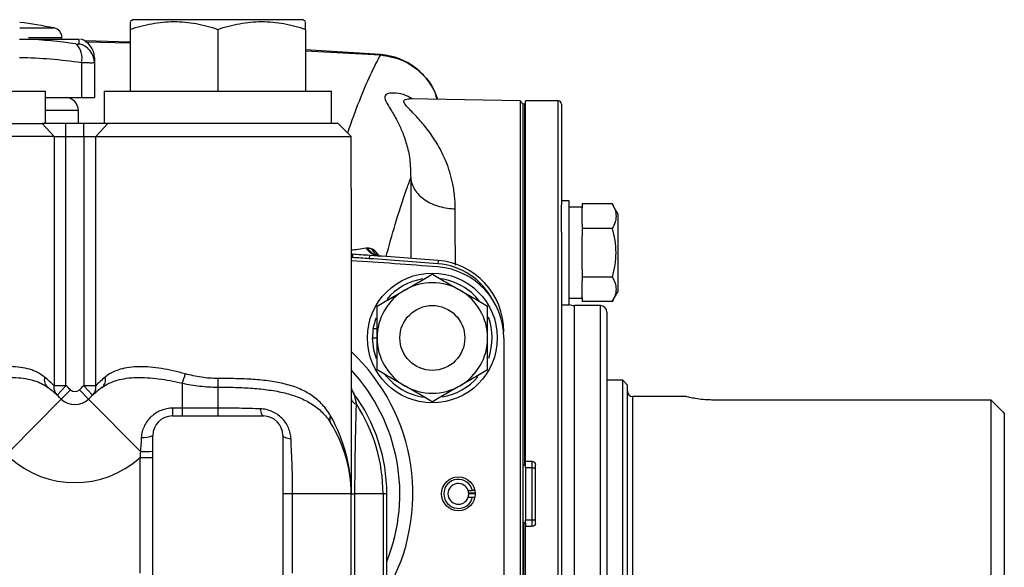
# Model space of a CAD drawing. Units: inches. Extents: x 1.7 to 15.9, y 0.2 to 10.8.
# Drawn here: x 3.5 to 5, y 5.5 to 6.4 of the extents above; entities that cross this region are included whole.
import ezdxf

# ---------------------------------------------------------------- set-up
doc = ezdxf.new("R2010")
doc.units = ezdxf.units.IN
doc.header["$MEASUREMENT"] = 0

msp = doc.modelspace()

# ---------------------------------------------------------------- linework, layer by layer
at = {"color": 7, "linetype": 'Continuous', "lineweight": 25}
for p, q in [((3.6773, 6.373), (3.6724, 6.3701)), ((3.6773, 6.373), (3.9332, 6.373)), ((3.9381, 6.3701), (3.9332, 6.373)), ((3.6724, 6.3583), (3.6724, 6.2647)), ((3.8052, 6.3583), (3.8052, 6.2647)), ((3.9381, 6.3583), (3.9381, 6.2647)), ((3.505, 6.3434), (3.5151, 6.3434)), ((3.5151, 6.3434), (3.5954, 6.3434)), ((3.569, 6.3434), (3.569, 6.3459)), ((3.5954, 6.3362), (3.5954, 6.3434)), ((3.6724, 6.3389), (3.6039, 6.3407)), ((3.605, 6.3393), (3.6724, 6.3381)), ((4.0514, 6.32), (3.9381, 6.3271)), ((3.9381, 6.3256), (4.0514, 6.3197)), ((3.5986, 6.3077), (3.5986, 6.2549)), ((3.6182, 6.3154), (3.6182, 6.3077)), ((3.6182, 6.3077), (3.6182, 6.2549)), ((3.1999, 6.2647), (3.5444, 6.2647)), ((3.5444, 6.2155), (3.5444, 6.2647)), ((3.633, 6.2647), (3.633, 6.2155)), ((3.633, 6.2647), (3.9775, 6.2647)), ((3.9775, 6.2155), (3.9775, 6.2647)), ((3.5444, 6.2549), (3.5986, 6.2549)), ((3.5986, 6.2549), (3.6182, 6.2549)), ((4.2628, 6.25), (4.0954, 6.2529)), ((4.2678, 6.245), (4.2628, 6.25)), ((4.2628, 6.25), (4.2628, 5.6545)), ((4.3205, 6.2499), (4.2713, 6.2499)), ((4.2713, 5.7037), (4.2713, 6.2499)), ((3.5943, 6.2155), (3.594, 6.2355)), ((4.2703, 6.245), (4.2678, 6.245)), ((4.2678, 5.6987), (4.2678, 6.245)), ((4.2678, 5.0639), (4.2678, 6.245)), ((4.2713, 6.245), (4.2703, 6.245)), ((4.2703, 5.6987), (4.2703, 6.245)), ((4.3254, 6.245), (4.3254, 6.0922)), ((3.2053, 6.2155), (3.5391, 6.2155)), ((3.5571, 6.1958), (3.5391, 6.2155)), ((3.5751, 6.2155), (3.5391, 6.2155)), ((3.5751, 6.1958), (3.5751, 6.2155)), ((3.6023, 6.2155), (3.5751, 6.2155)), ((3.6023, 6.1958), (3.6023, 6.2155)), ((3.6384, 6.2155), (3.6023, 6.2155)), ((3.6203, 6.1958), (3.6384, 6.2155)), ((3.9873, 6.2155), (3.6384, 6.2155)), ((4.007, 6.1958), (3.9873, 6.2155)), ((3.5571, 6.1958), (3.1872, 6.1958)), ((3.5571, 6.1958), (3.5571, 5.8184)), ((3.5571, 6.1958), (3.5751, 6.1958)), ((3.5751, 5.8184), (3.5751, 6.1958)), ((3.5751, 6.1958), (3.6023, 6.1958)), ((3.6023, 6.1958), (3.6203, 6.1958)), ((3.6023, 6.1958), (3.6023, 5.8184)), ((3.6203, 6.1958), (4.007, 6.1958)), ((3.6203, 5.8184), (3.6203, 6.1958)), ((4.007, 6.1171), (4.007, 6.1958)), ((4.007, 6.1171), (4.007, 5.6545)), ((4.3372, 6.0986), (4.3254, 6.0986)), ((4.3254, 6.0508), (4.3254, 6.0922)), ((4.3372, 6.0198), (4.3372, 6.0986)), ((4.3569, 6.0887), (4.3372, 6.0887)), ((4.3569, 6.0937), (4.3569, 6.088)), ((4.4025, 6.0937), (4.3569, 6.0937)), ((4.3569, 6.0625), (4.3569, 6.088)), ((4.4111, 6.0789), (4.4025, 6.0937)), ((4.4111, 6.0789), (4.4111, 5.9608)), ((4.3569, 6.0625), (4.3569, 6.0568)), ((4.4025, 6.0568), (4.3569, 6.0568)), ((4.3569, 6.0568), (4.3569, 6.0454)), ((4.3254, 6.0508), (4.3254, 5.6545)), ((4.3569, 5.9943), (4.3569, 6.0454)), ((4.0093, 6.0175), (4.007, 6.0177)), ((4.007, 6.0127), (4.0089, 6.0126)), ((4.0093, 6.0175), (4.0089, 6.0126)), ((4.0348, 6.0158), (4.0344, 6.0109)), ((4.3372, 5.9411), (4.3372, 6.0198)), ((4.1386, 6.0081), (4.1382, 6.0032)), ((4.3569, 5.9943), (4.3569, 5.9829)), ((4.4025, 5.9829), (4.3569, 5.9829)), ((4.3569, 5.9829), (4.3569, 5.9772)), ((4.3569, 5.9517), (4.3569, 5.9772)), ((4.3372, 5.9509), (4.3569, 5.9509)), ((4.3569, 5.9517), (4.3569, 5.946)), ((4.4025, 5.946), (4.4111, 5.9608)), ((4.3254, 5.9411), (4.3372, 5.9411)), ((4.3845, 5.9399), (4.3451, 5.9399)), ((4.4025, 5.946), (4.3569, 5.946)), ((4.0406, 5.9049), (4.0448, 5.9211)), ((4.3943, 5.93), (4.3943, 5.6545)), ((4.0406, 5.9049), (4.0464, 5.9049)), ((4.0395, 5.8907), (4.0464, 5.8907)), ((4.2383, 5.8904), (4.2383, 5.4186)), ((3.5751, 5.8184), (3.5571, 5.8184)), ((3.5751, 5.8184), (3.5619, 5.8039)), ((3.6023, 5.8184), (3.6155, 5.8039)), ((3.6203, 5.8184), (3.6023, 5.8184)), ((3.7511, 5.8223), (3.7511, 5.7845)), ((3.8052, 5.8293), (3.8052, 5.8162)), ((3.8052, 5.8162), (3.8052, 5.7845)), ((4.4184, 5.8267), (4.3943, 5.8267)), ((4.4253, 5.8198), (4.4184, 5.8267)), ((4.4184, 5.4822), (4.4184, 5.8267)), ((4.4253, 5.8198), (4.4253, 5.4891)), ((3.5818, 5.8121), (3.568, 5.7981)), ((3.5956, 5.8121), (3.6094, 5.7981)), ((4.5144, 5.8021), (4.4332, 5.8021)), ((3.568, 5.7981), (3.4895, 5.7186)), ((3.6094, 5.7981), (3.6879, 5.7186)), ((4.9765, 5.7967), (4.5533, 5.7967)), ((4.9765, 5.5068), (4.9765, 5.7967)), ((3.7363, 5.7726), (3.8741, 5.7726)), ((3.7511, 5.7845), (3.7511, 5.7726)), ((3.8052, 5.7845), (3.7511, 5.7845)), ((3.8052, 5.7845), (3.8052, 5.7726)), ((4.9962, 5.7762), (4.9962, 5.5265)), ((3.7068, 5.7091), (3.7068, 5.743)), ((3.9037, 5.743), (3.9037, 5.5037)), ((3.7068, 5.7091), (3.6871, 5.7091)), ((3.6871, 5.7091), (3.6871, 5.5342)), ((3.7068, 5.5062), (3.7068, 5.7091)), ((4.2678, 5.6987), (4.2703, 5.6987)), ((4.2703, 5.6987), (4.2713, 5.6987)), ((4.2713, 5.6987), (4.2713, 5.7037)), ((4.2811, 5.7037), (4.2713, 5.7037)), ((4.2713, 5.6938), (4.2713, 5.6987)), ((4.2811, 5.6938), (4.2811, 5.7037)), ((4.2861, 5.6102), (4.2861, 5.6987)), ((4.2811, 5.6938), (4.2713, 5.6938)), ((4.2713, 5.6938), (4.2713, 5.6151)), ((4.2811, 5.6938), (4.2861, 5.6938)), ((4.2811, 5.6151), (4.2811, 5.6938)), ((3.9184, 5.6545), (3.9037, 5.6545)), ((3.9184, 5.5342), (3.9184, 5.6545)), ((4.007, 5.6545), (3.9184, 5.6545)), ((4.007, 5.4119), (4.007, 5.6545)), ((4.007, 5.6545), (4.0128, 5.6545)), ((4.0554, 5.6545), (4.0128, 5.6545)), ((4.0554, 5.6545), (4.0554, 5.5098)), ((4.0612, 5.6545), (4.0554, 5.6545)), ((4.0612, 5.519), (4.0612, 5.6545)), ((4.1844, 5.6594), (4.1909, 5.6594)), ((4.195, 5.6553), (4.1851, 5.6553)), ((4.1852, 5.6549), (4.195, 5.6549)), ((4.2628, 5.6545), (4.2628, 5.0589)), ((4.3254, 5.6545), (4.3254, 5.2581)), ((4.3943, 5.6545), (4.3943, 5.3789)), ((4.1844, 5.6495), (4.1909, 5.6495)), ((4.2703, 5.6102), (4.2678, 5.6102)), ((4.2678, 5.6102), (4.2678, 5.0639)), ((4.2703, 5.6102), (4.2703, 5.0639)), ((4.2713, 5.6102), (4.2703, 5.6102)), ((4.2713, 5.6151), (4.2811, 5.6151)), ((4.2713, 5.6102), (4.2713, 5.6151)), ((4.2713, 5.6102), (4.2713, 5.6052)), ((4.2811, 5.6052), (4.2811, 5.6151)), ((4.2811, 5.6151), (4.2861, 5.6151)), ((4.2713, 5.059), (4.2713, 5.6052)), ((4.2811, 5.6052), (4.2713, 5.6052))]:
    msp.add_line(p, q, dxfattribs=at)
at = {"color": 8, "linetype": 'Continuous', "lineweight": 25}
for p, q in [((3.5053, 6.3604), (3.557, 6.3604)), ((3.5183, 6.3459), (3.569, 6.3459)), ((4.3205, 5.6545), (4.3205, 6.2499)), ((3.594, 6.2355), (3.5444, 6.2355)), ((4.0495, 6.0149), (4.0479, 6.0171)), ((4.0488, 6.0148), (4.0479, 6.0171)), ((4.3451, 5.6545), (4.3451, 5.9399)), ((4.3845, 5.6545), (4.3845, 5.9399)), ((4.2383, 5.9002), (4.2379, 5.9002)), ((4.4332, 5.8021), (4.4332, 5.5068)), ((4.0128, 5.3914), (4.0128, 5.6545)), ((4.3205, 5.059), (4.3205, 5.6545)), ((4.3451, 5.369), (4.3451, 5.6545)), ((4.3845, 5.369), (4.3845, 5.6545))]:
    msp.add_line(p, q, dxfattribs=at)
at = {"color": 8, "linetype": 'Continuous', "lineweight": 25, "flags": 128}
msp.add_lwpolyline([(4.0093, 6.0175), (4.0074, 6.0176), (4.007, 6.0177)], dxfattribs=at)
at = {"color": 7, "linetype": 'Continuous', "lineweight": 25, "flags": 128}
for points in [[(4.0452, 5.8589), (4.0413, 5.8729), (4.0395, 5.8907)], [(3.8696, 5.7833), (3.87, 5.7809), (3.8704, 5.7789), (3.8709, 5.777), (3.8715, 5.7755), (3.8721, 5.7742), (3.8728, 5.7733), (3.8735, 5.7728), (3.8741, 5.7726)], [(3.916, 5.7376), (3.9134, 5.7379), (3.911, 5.7384), (3.9089, 5.739), (3.9071, 5.7397), (3.9056, 5.7405), (3.9045, 5.7413), (3.9039, 5.7422), (3.9037, 5.743)]]:
    msp.add_lwpolyline(points, dxfattribs=at)
at = {"color": 7, "linetype": 'Continuous', "lineweight": 25}
for centre, radius in [((4.13, 5.8907), 0.0984), ((4.13, 5.8907), 0.0492), ((4.1694, 5.6545), 0.0256)]:
    msp.add_circle(centre, radius, dxfattribs=at)
for centre, radius, start, end in [((3.3722, 5.3936), 0.9843, 79.1746, 82.2366), ((3.5543, 6.3459), 0.0148, 0, 79.1746), ((3.4836, 5.6225), 0.7216, 81.4972, 87.4983), ((3.5887, 6.3154), 0.0295, 0, 72.4276), ((3.5705, 6.315), 0.029, 345.2767, 46.8753), ((3.5889, 6.3076), 0.0293, 0.1682, 77.1866), ((4.0446, 6.2218), 0.0984, 17.9996, 86.0428), ((3.5743, 6.2352), 0.0197, 1, 90), ((4.3205, 6.245), 0.00492, 0, 90), ((4.0533, 6.0435), 0.0289, 215.1567, 265.9036), ((3.3722, -3.7058), 9.7392, 86.10092, 86.25126), ((3.3722, -3.7058), 9.7441, 86.10092, 86.25126), ((3.3722, -3.7058), 9.7392, 85.48893, 86.10092), ((3.3722, -3.7058), 9.7441, 85.48893, 86.10092), ((3.3722, -3.7156), 9.7441, 85.48893, 86.26445), ((4.13, 5.9002), 0.1033, 27.664, 85.4889), ((4.13, 5.9002), 0.1083, 0, 85.4889), ((4.13, 5.8904), 0.1083, 0, 85.4889), ((4.13, 5.8907), 0.0906, 99.244, 139.7485), ((4.13, 5.8907), 0.0906, 38.2373, 82.173), ((4.13, 5.8907), 0.0837, 60, 120), ((4.13, 5.8907), 0.0837, 120, 180), ((4.13, 5.8907), 0.0837, 0, 60), ((4.3451, 5.9596), 0.0197, 246.4218, 270), ((4.3845, 5.93), 0.00984, 0, 90), ((4.13, 5.8907), 0.0906, 340.3624, 20.3363), ((4.13, 5.8907), 0.0906, 170.9737, 180), ((4.13, 5.8907), 0.0837, 180, 240), ((4.13, 5.8907), 0.0837, 300, 0), ((3.5575, 5.8273), 0.0152, 164.3319, 229.6937), ((3.6199, 5.8273), 0.0152, 310.3063, 15.6681), ((3.6916, 5.8506), 0.0658, 334.6038, 347.5448), ((3.8052, 5.6545), 0.2756, 338.2132, 42.9337), ((4.13, 5.8907), 0.0906, 217.5232, 262.4468), ((4.13, 5.8907), 0.0906, 279.4515, 319.6684), ((3.4263, 5.6545), 0.2018, 45.402, 53.0254), ((3.5731, 5.8156), 0.0163, 170.0994, 226.4381), ((3.4263, 5.6545), 0.2215, 45.402, 47.7729), ((3.7511, 5.6545), 0.2215, 132.2271, 134.598), ((3.7511, 5.6545), 0.2018, 126.9746, 134.598), ((3.6043, 5.8156), 0.0163, 313.5619, 9.9006), ((4.0267, 5.8185), 0.0197, 180, 216.5275), ((4.13, 5.8907), 0.0837, 240, 300), ((3.5887, 5.8192), 0.00984, 225.402, 314.598), ((3.8052, 5.6545), 0.2559, 0, 36.5275), ((4.4332, 5.81), 0.00787, 180, 270), ((3.5887, 5.8192), 0.0295, 225.402, 314.598), ((4.0167, 5.8005), 0.00995, 192.9031, 260.257), ((3.8052, 5.6545), 0.2501, 0, 33.0008), ((3.7363, 5.743), 0.0295, 90, 180), ((3.6838, 5.7822), 0.0534, 349.575, 2.3781), ((3.8741, 5.743), 0.0295, 360, 90), ((3.9856, 5.7673), 0.011, 151.5905, 208.4095), ((3.8052, 5.6545), 0.2018, 0, 32.231), ((3.6932, 5.7702), 0.0304, 262.5525, 296.6382), ((3.6925, 5.8403), 0.1218, 267.8315, 276.7557), ((3.5887, 5.8192), 0.1476, 228.1897, 311.8103), ((4.1694, 5.6545), 0.022, 12.9212, 347.0788), ((4.1694, 5.6545), 0.0157, 18.21, 341.79), ((4.1694, 5.6545), 0.0157, 358.4051, 18.21), ((4.1694, 5.6545), 0.0157, 341.79, 1.5949)]:
    msp.add_arc(centre, radius, start, end, dxfattribs=at)
at = {"color": 8, "linetype": 'Continuous', "lineweight": 25}
for centre, radius, start, end in [((3.4951, 5.6161), 0.6992, 81.4947, 89.1875), ((4.0559, 6.0421), 0.0283, 212.7826, 248.0628), ((4.0627, 6.0394), 0.0285, 208.6146, 239.5766), ((4.0685, 6.0297), 0.0253, 200.2905, 216.6632), ((3.8052, 5.6545), 0.2953, 330.0736, 46.8953)]:
    msp.add_arc(centre, radius, start, end, dxfattribs=at)
at = {"color": 7, "linetype": 'Continuous', "lineweight": 25}
for centre, major_axis, ratio, start_param, end_param in [((3.8052, 5.6545), (0, 0.2215), 0.911111, 4.712389, 5.274925), ((4.1694, 5.6612), (0, 0.0252), 0.963721, 4.641, 4.776254)]:
    msp.add_ellipse(centre, major_axis=major_axis, ratio=ratio, start_param=start_param, end_param=end_param, dxfattribs=at)
for points, knots in [([(3.6724, 6.3583), (3.6832, 6.3619), (3.6941, 6.3648), (3.7162, 6.369), (3.7274, 6.3701), (3.7443, 6.3701), (3.75, 6.3698), (3.7612, 6.3688), (3.7668, 6.368), (3.7834, 6.3649), (3.7944, 6.3619), (3.8052, 6.3583)], [0, 0, 0, 0, 0.25, 0.25, 0.5, 0.5, 0.625, 0.625, 0.75, 0.75, 1, 1, 1, 1]), ([(3.6724, 6.3693), (3.6724, 6.3694), (3.6724, 6.3698), (3.6724, 6.3647), (3.6724, 6.3597), (3.6724, 6.3583)], [0, 0, 0, 0, 0.271124, 0.788145, 1, 1, 1, 1]), ([(3.8052, 6.3583), (3.8161, 6.3619), (3.827, 6.3648), (3.8491, 6.369), (3.8603, 6.3701), (3.8772, 6.3701), (3.8829, 6.3698), (3.8941, 6.3688), (3.8997, 6.368), (3.9163, 6.3649), (3.9273, 6.3619), (3.9381, 6.3583)], [0, 0, 0, 0, 0.25, 0.25, 0.5, 0.5, 0.625, 0.625, 0.75, 0.75, 1, 1, 1, 1]), ([(3.9381, 6.3583), (3.9381, 6.3597), (3.9381, 6.3646), (3.9381, 6.3697), (3.9381, 6.3694), (3.9381, 6.3693)], [0, 0, 0, 0, 0.211851, 0.715992, 1, 1, 1, 1]), ([(3.5903, 6.3362), (3.5911, 6.3361), (3.5918, 6.336), (3.5931, 6.3359), (3.5936, 6.3358), (3.5949, 6.3358), (3.5954, 6.336), (3.5954, 6.3362)], [0, 0, 0, 0, 0.25, 0.25, 0.5, 0.5, 1, 1, 1, 1]), ([(3.6182, 6.3077), (3.6182, 6.3076), (3.6178, 6.3075), (3.6165, 6.3074), (3.6159, 6.3074), (3.6146, 6.3073), (3.6138, 6.3073), (3.6112, 6.3073), (3.6091, 6.3074), (3.6043, 6.3075), (3.6016, 6.3076), (3.5986, 6.3077)], [0, 0, 0, 0, 0.25, 0.25, 0.375, 0.375, 0.5, 0.5, 0.75, 0.75, 1, 1, 1, 1]), ([(4.0514, 6.3197), (4.0631, 6.3176), (4.0866, 6.3135), (4.1154, 6.2919), (4.1329, 6.2701), (4.1359, 6.2554), (4.1366, 6.2522)], [0, 0, 0, 0, 0.305463, 0.611027, 0.916317, 1, 1, 1, 1]), ([(4.0972, 6.1331), (4.0975, 6.1303), (4.0981, 6.1274), (4.1, 6.1216), (4.1014, 6.1187), (4.105, 6.113), (4.1071, 6.1102), (4.1123, 6.105), (4.1152, 6.1025), (4.1217, 6.098), (4.1252, 6.096), (4.1327, 6.0926), (4.1367, 6.0911), (4.1447, 6.0888), (4.1488, 6.088), (4.1569, 6.0868), (4.1609, 6.0865), (4.1648, 6.0865)], [0, 0, 0, 0, 0.125, 0.125, 0.25, 0.25, 0.375, 0.375, 0.5, 0.5, 0.625, 0.625, 0.75, 0.75, 0.875, 0.875, 1, 1, 1, 1]), ([(4.4025, 6.0937), (4.4042, 6.0907), (4.4057, 6.0877), (4.4077, 6.0815), (4.4082, 6.0784), (4.4082, 6.0737), (4.4081, 6.0721), (4.4076, 6.069), (4.4072, 6.0675), (4.4057, 6.0628), (4.4042, 6.0598), (4.4025, 6.0568)], [0, 0, 0, 0, 0.25, 0.25, 0.5, 0.5, 0.625, 0.625, 0.75, 0.75, 1, 1, 1, 1]), ([(4.4025, 5.9829), (4.4042, 5.9889), (4.4057, 5.9951), (4.4077, 6.0074), (4.4082, 6.0136), (4.4082, 6.0261), (4.4077, 6.0324), (4.4057, 6.0448), (4.4042, 6.0508), (4.4025, 6.0568)], [0, 0, 0, 0, 0.25, 0.25, 0.5, 0.5, 0.75, 0.75, 1, 1, 1, 1]), ([(4.0513, 6.0148), (4.0504, 6.0148), (4.0476, 6.0149), (4.0459, 6.0157), (4.0454, 6.0159), (4.0454, 6.0159)], [0, 0, 0, 0, 0.3124288, 0.9398637, 1, 1, 1, 1]), ([(4.0882, 5.9631), (4.0918, 5.9652), (4.0953, 5.9672), (4.1024, 5.9713), (4.1059, 5.9733), (4.1163, 5.9794), (4.1232, 5.9833), (4.13, 5.9873)], [0, 0, 0, 0, 0.25, 0.25, 0.5, 0.5, 1, 1, 1, 1]), ([(4.13, 5.9873), (4.1369, 5.9833), (4.1438, 5.9794), (4.1577, 5.9713), (4.1648, 5.9672), (4.1719, 5.9631)], [0, 0, 0, 0, 0.5, 0.5, 1, 1, 1, 1]), ([(4.4025, 5.9829), (4.4042, 5.9799), (4.4057, 5.9769), (4.4077, 5.9707), (4.4082, 5.9676), (4.4082, 5.9629), (4.4081, 5.9613), (4.4076, 5.9582), (4.4072, 5.9567), (4.4057, 5.952), (4.4042, 5.949), (4.4025, 5.946)], [0, 0, 0, 0, 0.25, 0.25, 0.5, 0.5, 0.625, 0.625, 0.75, 0.75, 1, 1, 1, 1]), ([(4.0464, 5.939), (4.0532, 5.9429), (4.0601, 5.9469), (4.0741, 5.955), (4.0811, 5.959), (4.0882, 5.9631)], [0, 0, 0, 0, 0.5, 0.5, 1, 1, 1, 1]), ([(4.1719, 5.9631), (4.1754, 5.9611), (4.179, 5.959), (4.186, 5.9549), (4.1896, 5.9529), (4.2, 5.9469), (4.2069, 5.9429), (4.2137, 5.939)], [0, 0, 0, 0, 0.25, 0.25, 0.5, 0.5, 1, 1, 1, 1]), ([(4.0464, 5.8907), (4.0464, 5.8948), (4.0464, 5.8989), (4.0464, 5.9071), (4.0464, 5.9112), (4.0464, 5.9233), (4.0464, 5.9312), (4.0464, 5.939)], [0, 0, 0, 0, 0.25, 0.25, 0.5, 0.5, 1, 1, 1, 1]), ([(4.2137, 5.8907), (4.2137, 5.8948), (4.2137, 5.8989), (4.2137, 5.9071), (4.2137, 5.9112), (4.2137, 5.9233), (4.2137, 5.9312), (4.2137, 5.939)], [0, 0, 0, 0, 0.25, 0.25, 0.5, 0.5, 1, 1, 1, 1]), ([(4.0464, 5.8424), (4.0464, 5.8502), (4.0464, 5.8583), (4.0464, 5.8744), (4.0464, 5.8825), (4.0464, 5.8907)], [0, 0, 0, 0, 0.5, 0.5, 1, 1, 1, 1]), ([(4.2137, 5.8424), (4.2137, 5.8502), (4.2137, 5.8583), (4.2137, 5.8744), (4.2137, 5.8825), (4.2137, 5.8907)], [0, 0, 0, 0, 0.5, 0.5, 1, 1, 1, 1]), ([(3.5429, 5.8314), (3.5396, 5.834), (3.5361, 5.8363), (3.5304, 5.8393), (3.5285, 5.8402), (3.5244, 5.8418), (3.5222, 5.8426), (3.5113, 5.8458), (3.5016, 5.8471), (3.4858, 5.8473), (3.4803, 5.847), (3.469, 5.846), (3.4632, 5.8453), (3.4458, 5.8425), (3.4338, 5.8397), (3.4215, 5.8364)], [0, 0, 0, 0, 0.125, 0.125, 0.1875, 0.1875, 0.25, 0.25, 0.5, 0.5, 0.625, 0.625, 0.75, 0.75, 1, 1, 1, 1]), ([(3.7559, 5.8364), (3.7436, 5.8397), (3.7316, 5.8425), (3.7141, 5.8453), (3.7083, 5.8461), (3.697, 5.847), (3.6915, 5.8473), (3.681, 5.8471), (3.676, 5.8468), (3.6662, 5.8455), (3.6616, 5.8445), (3.6485, 5.8406), (3.641, 5.8367), (3.6346, 5.8314)], [0, 0, 0, 0, 0.25, 0.25, 0.375, 0.375, 0.5, 0.5, 0.625, 0.625, 0.75, 0.75, 1, 1, 1, 1]), ([(3.4263, 5.8223), (3.4385, 5.8251), (3.4504, 5.8274), (3.4678, 5.8296), (3.4735, 5.8302), (3.4819, 5.8307), (3.4847, 5.8308), (3.4901, 5.8309), (3.4928, 5.8309), (3.5059, 5.8305), (3.5156, 5.8293), (3.5266, 5.8262), (3.5288, 5.8255), (3.533, 5.8239), (3.535, 5.8231), (3.5408, 5.8203), (3.5444, 5.8181), (3.5477, 5.8157)], [0, 0, 0, 0, 0.25, 0.25, 0.375, 0.375, 0.4375, 0.4375, 0.5, 0.5, 0.75, 0.75, 0.8125, 0.8125, 0.875, 0.875, 1, 1, 1, 1]), ([(3.6298, 5.8157), (3.6364, 5.8206), (3.644, 5.8242), (3.6572, 5.828), (3.6619, 5.8289), (3.6717, 5.8303), (3.6767, 5.8306), (3.6872, 5.8309), (3.6927, 5.8308), (3.7039, 5.8302), (3.7096, 5.8296), (3.727, 5.8274), (3.7389, 5.8251), (3.7511, 5.8223)], [0, 0, 0, 0, 0.25, 0.25, 0.375, 0.375, 0.5, 0.5, 0.625, 0.625, 0.75, 0.75, 1, 1, 1, 1]), ([(3.8052, 5.8293), (3.7967, 5.8293), (3.7884, 5.8299), (3.772, 5.8324), (3.7639, 5.8342), (3.7559, 5.8364)], [0, 0, 0, 0, 0.5, 0.5, 1, 1, 1, 1]), ([(4.0882, 5.8182), (4.0847, 5.8203), (4.0811, 5.8223), (4.074, 5.8264), (4.0705, 5.8284), (4.0601, 5.8345), (4.0532, 5.8384), (4.0464, 5.8424)], [0, 0, 0, 0, 0.25, 0.25, 0.5, 0.5, 1, 1, 1, 1]), ([(4.2137, 5.8424), (4.2069, 5.8384), (4.2, 5.8344), (4.186, 5.8264), (4.179, 5.8223), (4.1719, 5.8182)], [0, 0, 0, 0, 0.5, 0.5, 1, 1, 1, 1]), ([(3.7511, 5.8223), (3.7599, 5.8204), (3.7688, 5.8189), (3.7869, 5.8168), (3.796, 5.8162), (3.8052, 5.8162)], [0, 0, 0, 0, 0.5, 0.5, 1, 1, 1, 1]), ([(3.9759, 5.7726), (3.9741, 5.7757), (3.9722, 5.7786), (3.9681, 5.7843), (3.9659, 5.787), (3.9589, 5.7947), (3.9538, 5.7991), (3.9424, 5.807), (3.9362, 5.8105), (3.926, 5.8149), (3.9224, 5.8162), (3.9153, 5.8187), (3.9116, 5.8197), (3.9003, 5.8227), (3.8924, 5.8242), (3.876, 5.8265), (3.8673, 5.8273), (3.85, 5.8284), (3.8412, 5.8288), (3.8234, 5.8292), (3.8144, 5.8293), (3.8052, 5.8293)], [0, 0, 0, 0, 0.0625, 0.0625, 0.125, 0.125, 0.25, 0.25, 0.375, 0.375, 0.4375, 0.4375, 0.5, 0.5, 0.625, 0.625, 0.75, 0.75, 0.875, 0.875, 1, 1, 1, 1]), ([(3.8052, 5.8162), (3.8142, 5.8162), (3.823, 5.8161), (3.8405, 5.8156), (3.8491, 5.8152), (3.8662, 5.8139), (3.8747, 5.813), (3.8911, 5.8107), (3.8989, 5.8092), (3.914, 5.8055), (3.9212, 5.8032), (3.935, 5.7977), (3.9413, 5.7945), (3.9529, 5.7871), (3.9583, 5.7829), (3.9655, 5.7758), (3.9678, 5.7732), (3.9721, 5.7678), (3.9741, 5.765), (3.9759, 5.7621)], [0, 0, 0, 0, 0.125, 0.125, 0.25, 0.25, 0.375, 0.375, 0.5, 0.5, 0.625, 0.625, 0.75, 0.75, 0.875, 0.875, 0.9375, 0.9375, 1, 1, 1, 1]), ([(4.13, 5.7941), (4.1232, 5.798), (4.1163, 5.802), (4.1024, 5.81), (4.0953, 5.8141), (4.0882, 5.8182)], [0, 0, 0, 0, 0.5, 0.5, 1, 1, 1, 1]), ([(4.1719, 5.8182), (4.1683, 5.8162), (4.1648, 5.8141), (4.1577, 5.81), (4.1542, 5.808), (4.1438, 5.802), (4.1369, 5.798), (4.13, 5.7941)], [0, 0, 0, 0, 0.25, 0.25, 0.5, 0.5, 1, 1, 1, 1]), ([(4.0109, 5.8068), (4.0109, 5.8068), (4.0109, 5.8066), (4.0111, 5.8059), (4.0112, 5.8054), (4.0117, 5.8037), (4.0121, 5.8023), (4.0129, 5.7992), (4.0133, 5.7976), (4.0141, 5.7942), (4.0146, 5.7925), (4.015, 5.7907)], [0, 0, 0, 0, 0.125, 0.125, 0.25, 0.25, 0.5, 0.5, 0.75, 0.75, 1, 1, 1, 1]), ([(4.5533, 5.7967), (4.552, 5.7968), (4.5464, 5.7968), (4.5367, 5.7976), (4.5257, 5.7993), (4.5179, 5.801), (4.5139, 5.8021), (4.5143, 5.802), (4.5144, 5.802)], [0, 0, 0, 0, 0.063371, 0.269937, 0.478891, 0.694643, 0.911257, 1, 1, 1, 1]), ([(4.0128, 5.6545), (4.0128, 5.6666), (4.0129, 5.6785), (4.0131, 5.702), (4.0133, 5.7136), (4.0136, 5.7307), (4.0137, 5.7364), (4.014, 5.7475), (4.0141, 5.7531), (4.0145, 5.7695), (4.0148, 5.7802), (4.015, 5.7907)], [0, 0, 0, 0, 0.25, 0.25, 0.5, 0.5, 0.625, 0.625, 0.75, 0.75, 1, 1, 1, 1]), ([(3.7372, 5.7845), (3.7341, 5.7844), (3.7311, 5.7841), (3.7252, 5.7829), (3.7223, 5.7821), (3.7167, 5.7799), (3.714, 5.7785), (3.7089, 5.7753), (3.7065, 5.7735), (3.7022, 5.7695), (3.7001, 5.7672), (3.6966, 5.7624), (3.6951, 5.7599), (3.6925, 5.7546), (3.6914, 5.7517), (3.6899, 5.746), (3.6895, 5.7431), (3.6893, 5.7401)], [0, 0, 0, 0, 0.125, 0.125, 0.25, 0.25, 0.375, 0.375, 0.5, 0.5, 0.625, 0.625, 0.75, 0.75, 0.875, 0.875, 1, 1, 1, 1]), ([(3.8696, 5.7833), (3.8591, 5.7836), (3.8485, 5.7839), (3.8269, 5.7844), (3.8161, 5.7845), (3.8052, 5.7845)], [0, 0, 0, 0, 0.5, 0.5, 1, 1, 1, 1]), ([(3.916, 5.7376), (3.9159, 5.7405), (3.9155, 5.7434), (3.9142, 5.749), (3.9132, 5.7519), (3.9108, 5.7573), (3.9094, 5.7599), (3.906, 5.7649), (3.904, 5.7672), (3.8997, 5.7714), (3.8974, 5.7734), (3.8924, 5.7767), (3.8897, 5.7782), (3.8842, 5.7806), (3.8813, 5.7815), (3.8755, 5.7828), (3.8726, 5.7832), (3.8696, 5.7833)], [0, 0, 0, 0, 0.125, 0.125, 0.25, 0.25, 0.375, 0.375, 0.5, 0.5, 0.625, 0.625, 0.75, 0.75, 0.875, 0.875, 1, 1, 1, 1]), ([(3.9184, 5.6545), (3.9184, 5.6615), (3.9184, 5.6685), (3.9181, 5.6825), (3.9179, 5.6895), (3.9172, 5.7103), (3.9166, 5.724), (3.916, 5.7376)], [0, 0, 0, 0, 0.25, 0.25, 0.5, 0.5, 1, 1, 1, 1]), ([(4.2811, 5.7037), (4.2824, 5.7037), (4.2837, 5.7031), (4.2855, 5.7013), (4.2861, 5.7), (4.2861, 5.6987)], [0, 0, 0, 0, 0.5, 0.5, 1, 1, 1, 1]), ([(4.1851, 5.6553), (4.1851, 5.6553), (4.1851, 5.6553), (4.1851, 5.6552), (4.1852, 5.6551), (4.1852, 5.6549), (4.1852, 5.6549)], [0, 0, 0, 0, 0.0787029, 0.4377105, 0.7968451, 1, 1, 1, 1]), ([(4.2861, 5.6102), (4.2861, 5.6089), (4.2855, 5.6076), (4.2837, 5.6058), (4.2824, 5.6052), (4.2811, 5.6052)], [0, 0, 0, 0, 0.5, 0.5, 1, 1, 1, 1])]:
    msp.add_open_spline(points, degree=3, knots=knots, dxfattribs=at)
at = {"color": 8, "linetype": 'Continuous', "lineweight": 25}
for points, knots in [([(4.0514, 6.3197), (4.0469, 6.3113), (4.0372, 6.2933), (4.0212, 6.2553), (4.0092, 6.2241), (4.0023, 6.2033), (4.0016, 6.2012)], [0, 0, 0, 0, 0.292912, 0.628176, 0.963439, 1, 1, 1, 1]), ([(4.0996, 6.2529), (4.0976, 6.2541), (4.0906, 6.2584), (4.0782, 6.2617), (4.0649, 6.2623), (4.057, 6.2584), (4.0587, 6.2501), (4.0667, 6.2373), (4.076, 6.2216), (4.0845, 6.2039), (4.0912, 6.1847), (4.0966, 6.1616), (4.097, 6.1428), (4.0972, 6.1331)], [0, 0, 0, 0, 0.042231, 0.146362, 0.249648, 0.353454, 0.458257, 0.56191, 0.666336, 0.745214, 0.825875, 0.910259, 1, 1, 1, 1]), ([(4.1648, 6.0865), (4.1646, 6.0931), (4.1641, 6.1068), (4.161, 6.1252), (4.1565, 6.1424), (4.1512, 6.1572), (4.145, 6.171), (4.1386, 6.1829), (4.1315, 6.1943), (4.1244, 6.2044), (4.117, 6.2138), (4.1098, 6.2221), (4.1032, 6.2292), (4.0965, 6.2361), (4.0907, 6.2423), (4.0869, 6.2475), (4.0867, 6.2508), (4.0893, 6.2524), (4.0923, 6.253), (4.0949, 6.2529), (4.0954, 6.2529)], [0, 0, 0, 0, 0.062945, 0.129924, 0.187727, 0.249507, 0.303372, 0.362211, 0.411264, 0.471106, 0.524789, 0.577953, 0.634609, 0.682195, 0.752588, 0.818832, 0.885613, 0.934461, 0.986289, 1, 1, 1, 1]), ([(4.06, 6.0139), (4.0646, 6.0305), (4.0748, 6.0677), (4.0872, 6.1055), (4.095, 6.127), (4.0972, 6.1331)], [0, 0, 0, 0, 0.36742, 0.821023, 1, 1, 1, 1]), ([(4.0972, 6.1331), (4.0972, 6.1172), (4.0972, 6.0853), (4.0973, 6.0438), (4.0975, 6.0179), (4.0975, 6.0111)], [0, 0, 0, 0, 0.424205, 0.85018, 1, 1, 1, 1]), ([(4.165, 6.0009), (4.1649, 6.016), (4.1647, 6.0464), (4.1648, 6.0731), (4.1648, 6.0865)], [0, 0, 0, 0, 0.497671, 1, 1, 1, 1]), ([(4.0296, 6.0268), (4.0258, 6.0261), (4.0198, 6.0249), (4.0105, 6.0239), (4.007, 6.0235)], [0, 0, 0, 0, 0.628289, 1, 1, 1, 1])]:
    msp.add_open_spline(points, degree=3, knots=knots, dxfattribs=at)
at = {"color": 7, "linetype": 'Continuous', "lineweight": 25}
for points in [[(4.0322, 6.0268), (4.0312, 6.027), (4.0304, 6.027), (4.0296, 6.0268)], [(4.0376, 6.0258), (4.0359, 6.0261), (4.0341, 6.0265), (4.0322, 6.0268)], [(4.0448, 6.0209), (4.0422, 6.0238), (4.0397, 6.0253), (4.0376, 6.0258)], [(4.0479, 6.0171), (4.047, 6.0184), (4.0459, 6.0197), (4.0448, 6.0209)], [(3.5571, 5.8184), (3.553, 5.8225), (3.5482, 5.8269), (3.5429, 5.8314)], [(3.6346, 5.8314), (3.6292, 5.8269), (3.6244, 5.8225), (3.6203, 5.8184)], [(4.9765, 5.7967), (4.9831, 5.7899), (4.9897, 5.7831), (4.9962, 5.7762)], [(3.7511, 5.7845), (3.7465, 5.7845), (3.7418, 5.7845), (3.7372, 5.7845)], [(3.6893, 5.7401), (3.6889, 5.7329), (3.6884, 5.7258), (3.6879, 5.7186)], [(3.6879, 5.7186), (3.6876, 5.7154), (3.6874, 5.7123), (3.6871, 5.7091)], [(4.1936, 5.6594), (4.1927, 5.6594), (4.1918, 5.6594), (4.1909, 5.6594)], [(4.1909, 5.6495), (4.1921, 5.6495), (4.1933, 5.6495), (4.1945, 5.6495)]]:
    msp.add_open_spline(points, degree=3, dxfattribs=at)

doc.saveas('drawing.dxf')
